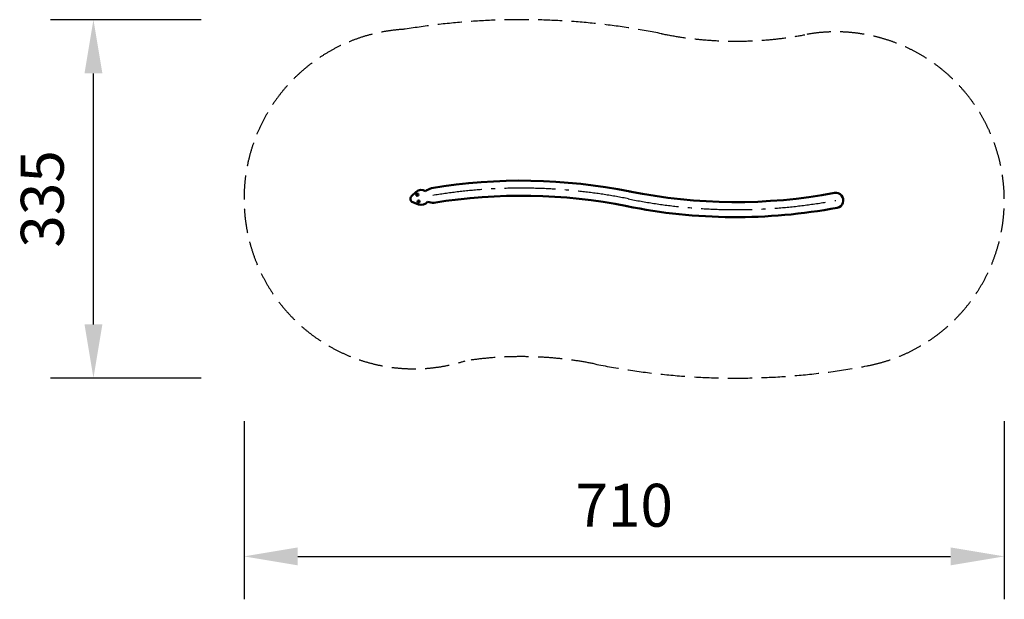
# Model space of a CAD drawing. Units: millimetres. Extents: x 51894 to 92323, y 48606 to 64043.
# Drawn here: x 51894 to 61069, y 48606 to 54007 of the extents above; entities that cross this region are included whole.
import ezdxf

# ---------------------------------------------------------------- set-up
doc = ezdxf.new("R2010")
doc.units = ezdxf.units.MM
doc.header["$LTSCALE"] = 100
doc.header["$PDMODE"] = 2
doc.header["$PDSIZE"] = 50
for name, pattern in [('AM_DIN_F_W050', [6.25, 4.75, -1.5]), ('AM_DIN_F_W050x2', [3.125, 2.25, -0.875]), ('AM_DIN_G_W050', [13.75, 9.75, -1.5, 1, -1.5]), ('AM_DIN_G_W050x2', [6.875, 4.75, -0.875, 0.375, -0.875])]:
    doc.linetypes.add(name, pattern=pattern)
for name, color, linetype, lineweight in [('AM_0', 7, 'Continuous', 50), ('AM_3', 6, 'AM_DIN_F_W050', 25), ('AM_5', 3, 'Continuous', 25), ('AM_7', 4, 'AM_DIN_G_W050', 25)]:
    doc.layers.add(name, color=color, linetype=linetype, lineweight=lineweight)
doc.styles.add('ARIAL', font='COUR.TTF')
doc.dimstyles.new('AM_DIN$0', dxfattribs={"dimtxt": 2, "dimasz": 2.5, "dimexe": 2, "dimexo": 2, "dimgap": 1, "dimtad": 1, "dimdec": 0, "dimlfac": 0.1, "dimrnd": 5, "dimdsep": 46, "dimtxsty": 'ARIAL', "dimcen": 0, "dimclrd": 256, "dimclre": 256, "dimclrt": 2, "dimadec": 0, "dimazin": 2, "dimtp": 0.1, "dimtm": 0.1, "dimtfac": 0.71, "dimtdec": 0, "dimtmove": 0, "dimatfit": 3, "dimfxl": 1, "dimtfill": 1, "dimtfillclr": 256, "dimlwd": -1, "dimlwe": -1, "dimarcsym": 0})

# ---------------------------------------------------------------- blocks, each defined once
blk = doc.blocks.new('*D4')
at = {"layer": 'AM_5'}
for p, q in [((53984.4, 50267.4), (53984.4, 48605.9)), ((61068.9, 50267.4), (61068.9, 48605.9)), ((54484.4, 49005.9), (60568.9, 49005.9))]:
    blk.add_line(p, q, dxfattribs=at)
for points in [[(54484.4, 49089.2), (54484.4, 48922.5), (53984.4, 49005.9)], [(60568.9, 49089.2), (60568.9, 48922.5), (61068.9, 49005.9)]]:
    blk.add_solid(points, dxfattribs=at)
at = {"layer": 'Defpoints', "color": 0}
for p in [(53984.4, 50667.4), (61068.9, 50667.4), (61068.9, 49005.9)]:
    blk.add_point(p, dxfattribs=at)
at = {"layer": 'AM_5', "color": 2, "insert": (57526.7, 49430.6), "char_height": 400, "attachment_point": 5, "style": 'ARIAL', "bg_fill": 3, "box_fill_scale": 1.1, "bg_fill_color": 256, "bg_fill_true_color": 13158600, "bg_fill_transparency": 1137}
blk.add_mtext('710', dxfattribs=at)
blk = doc.blocks.new('*D5')
at = {"layer": 'AM_5'}
for p, q in [((53584.4, 54006.2), (52181.1, 54006.2)), ((52581.1, 51167.4), (52581.1, 53506.2)), ((53584.4, 50667.4), (52181.1, 50667.4))]:
    blk.add_line(p, q, dxfattribs=at)
for points in [[(52497.8, 53506.2), (52664.5, 53506.2), (52581.1, 54006.2)], [(52497.8, 51167.4), (52664.5, 51167.4), (52581.1, 50667.4)]]:
    blk.add_solid(points, dxfattribs=at)
at = {"layer": 'Defpoints', "color": 0}
for p in [(52581.1, 54006.2), (53984.4, 54006.2), (53984.4, 50667.4)]:
    blk.add_point(p, dxfattribs=at)
at = {"layer": 'AM_5', "color": 2, "insert": (52156.3, 52336.8), "char_height": 400, "attachment_point": 5, "rotation": 90, "style": 'ARIAL', "bg_fill": 3, "box_fill_scale": 1.1, "bg_fill_color": 256, "bg_fill_true_color": 13158600, "bg_fill_transparency": 932}
blk.add_mtext('335', dxfattribs=at)

msp = doc.modelspace()

# ---------------------------------------------------------------- linework, layer by layer
at = {"layer": 'AM_0'}
for p, q in [((55588.5, 52401.7), (55545.2, 52361.2)), ((55611.1, 52285.3), (55555.8, 52306.7))]:
    msp.add_line(p, q, dxfattribs=at)
for centre in [(55599.2, 52376.5), (55611.6, 52312.7)]:
    msp.add_circle(centre, 9.58, dxfattribs=at)
for centre, radius, start, end in [((56567.6, 47387.3), 5120, 78.57881, 99.39262), ((55636.3, 52350.6), 70, 55.67495, 133.14586), ((55810.1, 52225.6), 226.8, 110.11774, 126.2914), ((58567.6, 57287.8), 4980.6, 258.53641, 280.62582), ((59498.9, 52323.9), 70, 280.62582, 100.62582), ((55567.6, 52337.3), 32.8, 133.14586, 248.90231), ((55636.3, 52350.6), 70, 248.90231, 324.70316), ((55759.7, 52527.2), 226.8, 253.03636, 268.86704), ((56567.6, 47387.3), 4980, 78.57881, 99.39977), ((58567.6, 57287.8), 5120.6, 258.53641, 280.62582)]:
    msp.add_arc(centre, radius, start, end, dxfattribs=at)
at = {"layer": 'AM_3', "linetype": 'AM_DIN_F_W050x2'}
for centre, radius, start, end in [((56567.6, 47387.3), 6620, 78.57881, 99.39262), ((55567.6, 52337.3), 1583.3, 92.90992, 287.58049), ((58567.6, 57287.8), 3480.6, 258.53641, 280.62582), ((59498.9, 52323.9), 1570, 280.62582, 100.62582), ((56567.6, 47387.3), 3480, 78.57881, 98.62318), ((58567.6, 57287.8), 6620.6, 258.53641, 280.62582)]:
    msp.add_arc(centre, radius, start, end, dxfattribs=at)
at = {"layer": 'AM_7', "linetype": 'AM_DIN_G_W050x2'}
for centre, radius, start, end in [((56567.6, 47387.3), 5050, 78.57881, 99.39977), ((58567.6, 57287.8), 5050.6, 258.53641, 280.62582)]:
    msp.add_arc(centre, radius, start, end, dxfattribs=at)

# ---------------------------------------------------------------- next in the draw order: dimensions: what is measured, and where the dimension line sits
at = {"layer": 'AM_5'}
dim = msp.add_linear_dim(base=(61068.9, 49005.9), p1=(53984.4, 50667.4), p2=(61068.9, 50667.4), angle=0, dimstyle='AM_DIN$0', override={"dimscale": 200, "dimtfill": 1, "dimtfillclr": 256, "dimarcsym": 1}, dxfattribs=at)
dim.commit()
dim.dimension.update_dxf_attribs({"geometry": '*D4', "text_midpoint": (57526.7, 49430.6)})

# ---------------------------------------------------------------- next in the draw order: dimensions: what is measured, and where the dimension line sits
dim = msp.add_linear_dim(base=(52581.1, 54006.2), p1=(53984.4, 50667.4), p2=(53984.4, 54006.2), angle=90, dimstyle='AM_DIN$0', override={"dimscale": 200, "dimtfill": 1, "dimtfillclr": 256, "dimarcsym": 1}, dxfattribs=at)
dim.commit()
dim.dimension.update_dxf_attribs({"geometry": '*D5', "text_midpoint": (52156.3, 52336.8)})

doc.saveas('drawing.dxf')
